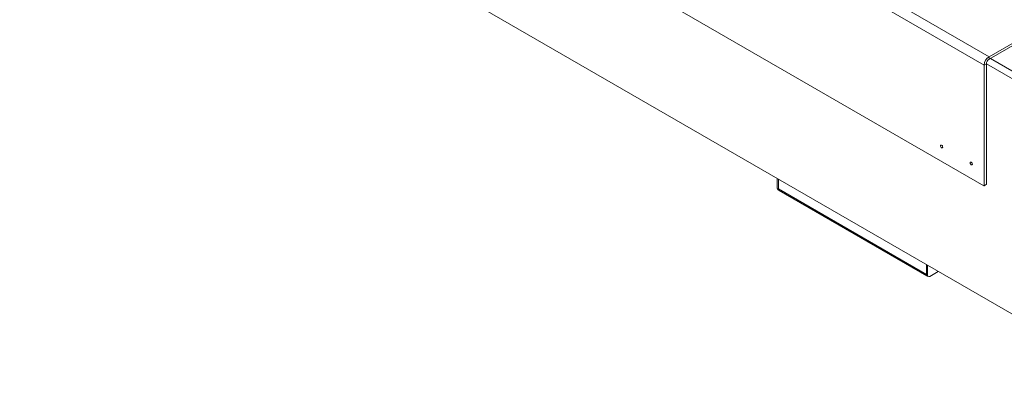
# Model space of a CAD drawing. Units: inches. Extents: x 0 to 297, y 0 to 210.
# Drawn here: x 216 to 263, y 60 to 77 of the extents above; entities that cross this region are included whole.
import ezdxf

# ---------------------------------------------------------------- set-up
doc = ezdxf.new("R2010")
doc.units = ezdxf.units.IN
doc.header["$MEASUREMENT"] = 0

# ---------------------------------------------------------------- blocks, each defined once
blk = doc.blocks.new('block 1515')
at = {"color": 7, "lineweight": 9, "true_color": 0xffffff}
blk.add_lwpolyline([(259.565, 65.067), (259.618, 65.036)], dxfattribs=at)
blk = doc.blocks.new('block 1516')
at = {"color": 7, "lineweight": 9, "true_color": 0xffffff}
blk.add_lwpolyline([(252.441, 69.18), (252.494, 69.149)], dxfattribs=at)
blk = doc.blocks.new('block 1521')
at = {"color": 7, "lineweight": 9, "true_color": 0xffffff}
blk.add_lwpolyline([(252.495, 69.151), (259.553, 65.076)], dxfattribs=at)
blk = doc.blocks.new('block 1526')
at = {"color": 7, "lineweight": 9, "true_color": 0xffffff}
blk.add_lwpolyline([(262.286, 69.37), (262.392, 69.432)], dxfattribs=at)
blk = doc.blocks.new('block 2317')
at = {"color": 7, "lineweight": 9, "true_color": 0xffffff}
blk.add_open_spline([(259.587, 65.105), (259.581, 65.069), (259.605, 65.035), (259.641, 65.03), (259.659, 65.027), (259.678, 65.032), (259.693, 65.044)], degree=3, knots=[0, 0, 0, 0, 1, 1, 1, 2, 2, 2, 2], dxfattribs=at)
blk = doc.blocks.new('block 2318')
at = {"color": 7, "lineweight": 9, "true_color": 0xffffff}
blk.add_lwpolyline([(259.587, 65.575), (259.587, 65.105)], dxfattribs=at)
blk = doc.blocks.new('block 2319')
at = {"color": 7, "lineweight": 9, "true_color": 0xffffff}
blk.add_lwpolyline([(259.693, 65.044), (260.1, 65.279)], dxfattribs=at)
blk = doc.blocks.new('block 2320')
at = {"color": 7, "lineweight": 9, "true_color": 0xffffff}
blk.add_lwpolyline([(259.587, 65.105), (259.534, 65.136)], dxfattribs=at)
blk = doc.blocks.new('block 2321')
at = {"color": 7, "lineweight": 9, "true_color": 0xffffff}
blk.add_lwpolyline([(259.534, 65.605), (259.534, 65.136)], dxfattribs=at)
blk = doc.blocks.new('block 2322')
at = {"color": 7, "lineweight": 9, "true_color": 0xffffff}
blk.add_open_spline([(259.534, 65.136), (259.53, 65.109), (259.542, 65.082), (259.565, 65.067)], degree=3, dxfattribs=at)
blk = doc.blocks.new('block 2323')
at = {"color": 7, "lineweight": 9, "true_color": 0xffffff}
blk.add_open_spline([(252.462, 69.217), (252.458, 69.185), (252.477, 69.155), (252.507, 69.144)], degree=3, dxfattribs=at)
blk = doc.blocks.new('block 2324')
at = {"color": 7, "lineweight": 9, "true_color": 0xffffff}
blk.add_lwpolyline([(252.462, 69.687), (252.462, 69.217)], dxfattribs=at)
blk = doc.blocks.new('block 2325')
at = {"color": 7, "lineweight": 9, "true_color": 0xffffff}
blk.add_lwpolyline([(252.462, 69.217), (252.41, 69.248)], dxfattribs=at)
blk = doc.blocks.new('block 2326')
at = {"color": 7, "lineweight": 9, "true_color": 0xffffff}
blk.add_lwpolyline([(252.41, 69.718), (252.41, 69.248)], dxfattribs=at)
blk = doc.blocks.new('block 2327')
at = {"color": 7, "lineweight": 9, "true_color": 0xffffff}
blk.add_open_spline([(252.41, 69.248), (252.406, 69.221), (252.418, 69.195), (252.441, 69.18)], degree=3, dxfattribs=at)
blk = doc.blocks.new('block 2350')
at = {"color": 7, "lineweight": 9, "true_color": 0xffffff}
blk.add_lwpolyline([(252.462, 69.222), (252.462, 69.687)], dxfattribs=at)
blk = doc.blocks.new('block 2351')
at = {"color": 7, "lineweight": 9, "true_color": 0xffffff}
blk.add_lwpolyline([(259.534, 65.605), (259.534, 65.14)], dxfattribs=at)
blk = doc.blocks.new('block 2352')
at = {"color": 7, "lineweight": 9, "true_color": 0xffffff}
blk.add_lwpolyline([(252.462, 69.222), (259.534, 65.14)], dxfattribs=at)
blk = doc.blocks.new('block 2353')
at = {"color": 7, "lineweight": 9, "true_color": 0xffffff}
blk.add_open_spline([(259.534, 65.14), (259.531, 65.112), (259.543, 65.085), (259.566, 65.069)], degree=3, dxfattribs=at)
blk = doc.blocks.new('block 2354')
at = {"color": 7, "lineweight": 9, "true_color": 0xffffff}
blk.add_open_spline([(252.462, 69.222), (252.459, 69.194), (252.471, 69.166), (252.495, 69.151)], degree=3, dxfattribs=at)
blk = doc.blocks.new('block 2377')
at = {"color": 7, "lineweight": 9, "true_color": 0xffffff}
blk.add_lwpolyline([(181.133, 110.865), (269.522, 59.839)], dxfattribs=at)
blk = doc.blocks.new('block 2391')
at = {"color": 7, "lineweight": 9, "true_color": 0xffffff}
blk.add_open_spline([(262.521, 75.537), (262.384, 75.449), (262.299, 75.301), (262.291, 75.139)], degree=3, dxfattribs=at)
blk = doc.blocks.new('block 2392')
at = {"color": 7, "lineweight": 9, "true_color": 0xffffff}
blk.add_lwpolyline([(262.291, 75.139), (216.365, 101.651)], dxfattribs=at)
blk = doc.blocks.new('block 2394')
at = {"color": 7, "lineweight": 9, "true_color": 0xffffff}
blk.add_lwpolyline([(216.595, 102.05), (262.521, 75.537)], dxfattribs=at)
blk = doc.blocks.new('block 2395')
at = {"color": 7, "lineweight": 9, "true_color": 0xffffff}
blk.add_lwpolyline([(262.521, 75.414), (262.521, 75.537)], dxfattribs=at)
blk = doc.blocks.new('block 2396')
at = {"color": 7, "lineweight": 9, "true_color": 0xffffff}
blk.add_open_spline([(262.521, 75.414), (262.448, 75.367), (262.402, 75.287), (262.397, 75.2)], degree=3, dxfattribs=at)
blk = doc.blocks.new('block 2397')
at = {"color": 7, "lineweight": 9, "true_color": 0xffffff}
blk.add_lwpolyline([(262.397, 75.2), (262.291, 75.139)], dxfattribs=at)
blk = doc.blocks.new('block 2398')
at = {"color": 7, "lineweight": 9, "true_color": 0xffffff}
blk.add_lwpolyline([(262.291, 75.139), (262.291, 69.382)], dxfattribs=at)
blk = doc.blocks.new('block 2399')
at = {"color": 7, "lineweight": 9, "true_color": 0xffffff}
blk.add_open_spline([(262.274, 69.372), (262.278, 69.368), (262.285, 69.369), (262.289, 69.373), (262.291, 69.376), (262.292, 69.379), (262.291, 69.382)], degree=3, knots=[0, 0, 0, 0, 1, 1, 1, 2, 2, 2, 2], dxfattribs=at)
blk = doc.blocks.new('block 2400')
at = {"color": 7, "lineweight": 9, "true_color": 0xffffff}
blk.add_lwpolyline([(262.274, 69.372), (216.382, 95.864)], dxfattribs=at)
blk = doc.blocks.new('block 2403')
at = {"color": 7, "lineweight": 9, "true_color": 0xffffff}
blk.add_lwpolyline([(261.726, 70.403), (261.722, 70.428), (261.71, 70.455), (261.693, 70.478), (261.673, 70.495), (261.652, 70.501), (261.635, 70.498), (261.624, 70.485), (261.62, 70.464), (261.624, 70.438), (261.635, 70.412), (261.652, 70.388), (261.673, 70.372), (261.693, 70.365), (261.71, 70.368), (261.722, 70.382), (261.726, 70.403)], dxfattribs=at)
blk = doc.blocks.new('block 2404')
at = {"color": 7, "lineweight": 9, "true_color": 0xffffff}
blk.add_lwpolyline([(260.311, 71.219), (260.307, 71.245), (260.296, 71.271), (260.279, 71.295), (260.258, 71.311), (260.238, 71.318), (260.221, 71.315), (260.209, 71.301), (260.205, 71.28), (260.209, 71.255), (260.221, 71.228), (260.238, 71.205), (260.258, 71.188), (260.279, 71.181), (260.296, 71.185), (260.307, 71.198), (260.311, 71.219)], dxfattribs=at)
blk = doc.blocks.new('block 2405')
at = {"color": 7, "lineweight": 9, "true_color": 0xffffff}
blk.add_lwpolyline([(262.397, 75.2), (262.397, 69.443)], dxfattribs=at)
blk = doc.blocks.new('block 2406')
at = {"color": 7, "lineweight": 9, "true_color": 0xffffff}
blk.add_lwpolyline([(262.291, 69.382), (262.397, 69.443)], dxfattribs=at)
blk = doc.blocks.new('block 2418')
at = {"color": 7, "lineweight": 9, "true_color": 0xffffff}
blk.add_lwpolyline([(262.521, 75.537), (277.194, 84.007)], dxfattribs=at)
blk = doc.blocks.new('block 2426')
at = {"color": 7, "lineweight": 9, "true_color": 0xffffff}
blk.add_lwpolyline([(262.521, 75.414), (277.194, 83.884)], dxfattribs=at)
blk = doc.blocks.new('block 2428')
at = {"color": 7, "lineweight": 9, "true_color": 0xffffff}
blk.add_open_spline([(262.392, 69.432), (262.396, 69.434), (262.398, 69.439), (262.397, 69.443)], degree=3, dxfattribs=at)
blk = doc.blocks.new('block 2514')
at = {"color": 8, "lineweight": 9, "true_color": 0x808080}
blk.add_lwpolyline([(262.397, 75.2), (269.522, 71.087)], dxfattribs=at)
blk = doc.blocks.new('block 2516')
at = {"color": 8, "lineweight": 9, "true_color": 0x808080}
blk.add_lwpolyline([(262.592, 75.455), (269.681, 71.363)], dxfattribs=at)

msp = doc.modelspace()

# ---------------------------------------------------------------- block references
for name in ['block 2377', 'block 2394', 'block 2392', 'block 2400', 'block 2418', 'block 2426', 'block 2391', 'block 2396', 'block 2395', 'block 2516', 'block 2397', 'block 2398', 'block 2405', 'block 2514', 'block 2404', 'block 2403', 'block 2326', 'block 2324', 'block 2350', 'block 2327', 'block 2325', 'block 1516', 'block 2323', 'block 2354', 'block 2352', 'block 1521', 'block 2399', 'block 1526', 'block 2406', 'block 2428', 'block 2321', 'block 2351', 'block 2318', 'block 2322', 'block 2353', 'block 2320', 'block 1515', 'block 2317', 'block 2319']:
    msp.add_blockref(name, (0, 0))

doc.saveas('drawing.dxf')
